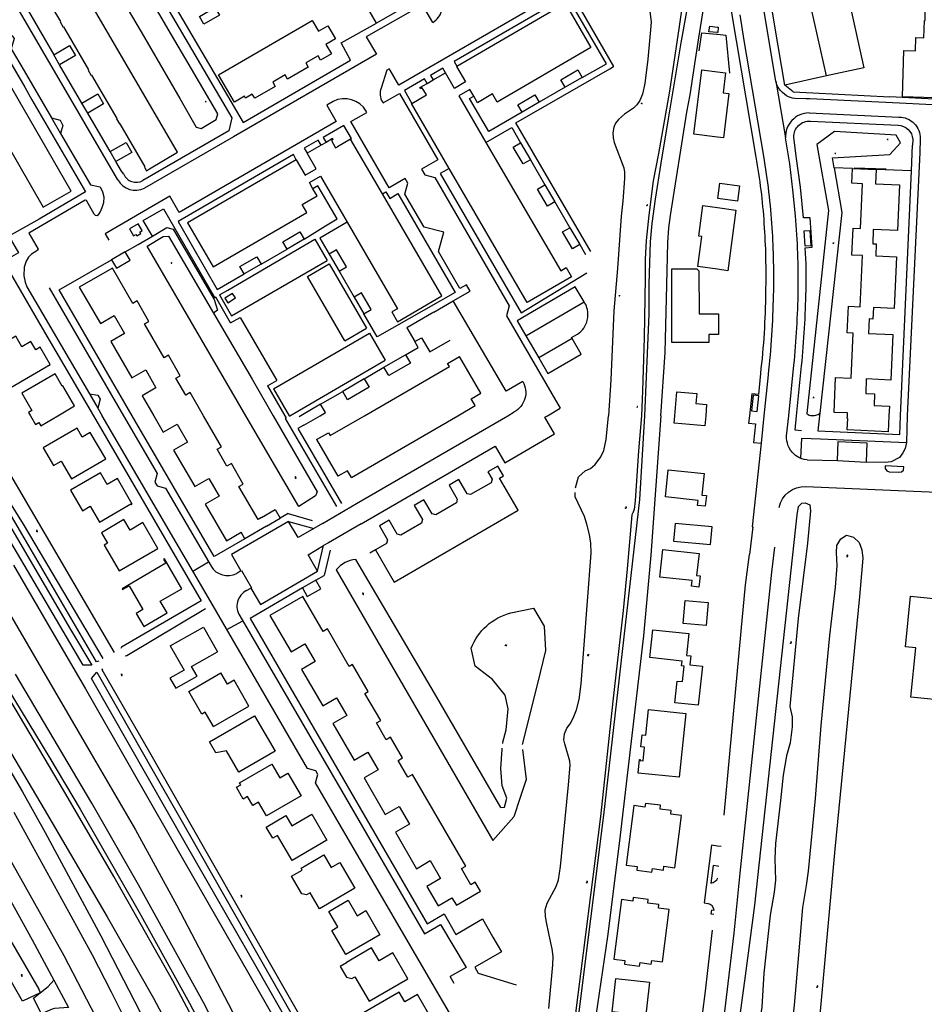
# Model space of a CAD drawing. Units: millimetres. Extents: x 92237 to 97736, y 455040 to 462440.
# Drawn here: x 93813 to 94055, y 458842 to 459106 of the extents above; entities that cross this region are included whole.
import ezdxf

# ---------------------------------------------------------------- set-up
doc = ezdxf.new("R2010")
doc.units = ezdxf.units.MM
for name, color, linetype in [('CBB01', 7, 'Continuous'), ('CBB02', 7, 'Continuous'), ('CBQ19', 8, 'Continuous'), ('CBS05', 8, 'Continuous'), ('CBT09', 8, 'Continuous'), ('CBV00', 8, 'Continuous'), ('CBV02', 8, 'Continuous')]:
    doc.layers.add(name, color=color, linetype=linetype)

# ---------------------------------------------------------------- blocks, each defined once
blk = doc.blocks.new('KADSWATE')
for points in [[(0, 0.06, -0.074764), (0.06, 0.11, -0.087414), (0.12, 0.12, -0.297609), (0.25, 0.06, 0.297609), (0.38, 0, 0.087414), (0.44, 0.02, 0.074764), (0.5, 0.06)], [(0, -0.06, -0.074764), (0.06, -0.02, -0.087414), (0.12, 0, -0.297609), (0.25, -0.06, 0.297609), (0.38, -0.12, 0.087414), (0.44, -0.11, 0.074764), (0.5, -0.06)]]:
    blk.add_lwpolyline(points, format="xyb")

msp = doc.modelspace()

# ---------------------------------------------------------------- linework, layer by layer
at = {"layer": 'CBB01'}
for points in [[(93908.787, 459105.089), (93886.102, 459144.267), (93893.394, 459148.495)], [(94029.206, 459090.941), (94023.571, 459116.057), (94023.04, 459116.118), (94022.549, 459128.436), (94035.524, 459128.939)], [(94048.831, 459121.508), (94046.749, 459121.337), (94046.917, 459117.132), (94042.192, 459116.951), (94042.027, 459121.069), (94038.715, 459120.94), (94038.86, 459116.76), (94033.953, 459116.563), (94033.694, 459120.858), (94032.104, 459120.765), (94032.076, 459116.753), (94033.488, 459110.925), (94035.143, 459111.268), (94039.165, 459093.152), (94029.206, 459090.941)], [(93839.194, 459079.508), (93840.018, 459078.09), (93840.104, 459078.14), (93846.822, 459066.58), (93846.737, 459066.528), (93847.301, 459065.573), (93848.089, 459066.039), (93848.038, 459066.125), (93855.549, 459070.502), (93828.949, 459116.195), (93820.756, 459111.433), (93824.206, 459105.496), (93824.12, 459105.445), (93824.939, 459104.037), (93825.025, 459104.088), (93831.73, 459092.55), (93831.644, 459092.499), (93832.468, 459091.082), (93832.553, 459091.132), (93839.28, 459079.558), (93839.194, 459079.508)], [(93916.078, 459109.312), (93908.787, 459105.089)], [(93930.177, 459093.503), (93930.271, 459093.558), (93959.222, 459110.424), (93966.13, 459098.552), (93941.043, 459083.966), (93939.815, 459086.122), (93935.818, 459083.792), (93934.788, 459085.574), (93933.784, 459087.311), (93930.832, 459085.626), (93938.073, 459073.154)], [(94074.407, 459102.911), (94072.095, 459102.985), (94071.98, 459099.408), (94064.222, 459099.656), (94063.75, 459084.927), (94049.498, 459085.384), (94049.895, 459097.78), (94052.952, 459097.682), (94053.065, 459101.211), (94055.242, 459101.142), (94055.392, 459105.82), (94055.542, 459105.815), (94055.616, 459108.125)], [(93889.855, 459094.416), (93890.506, 459093.292), (93885.008, 459090.092), (93884.355, 459091.215), (93881.042, 459089.284), (93881.696, 459088.161), (93876.202, 459084.968), (93875.549, 459086.091), (93873.734, 459085.036), (93873.453, 459085.52), (93870.757, 459083.952), (93866.515, 459091.245), (93891.54, 459105.811), (93893.234, 459102.899), (93895.792, 459104.387), (93897.832, 459100.879), (93895.274, 459099.391), (93896.721, 459096.903), (93893.827, 459095.215), (93893.172, 459096.337), (93889.855, 459094.416)], [(93798.969, 459091.63), (93819.611, 459055.848), (93827.063, 459060.147), (93806.421, 459095.929), (93798.969, 459091.63)], [(93930.177, 459093.503), (93932.603, 459089.338), (93929.666, 459087.627), (93927.24, 459091.792)], [(93923.961, 459089.882), (93927.24, 459091.792)], [(94000, 459074.598), (93993.722, 459075.356), (93995.796, 459092.543), (94000, 459092.036)], [(94000, 459092.036), (94002.163, 459091.775)], [(94002.163, 459091.775), (94001.513, 459086.39), (94003.036, 459086.206), (94001.61, 459074.403), (94000, 459074.598)], [(93928.255, 459066.197), (93918.147, 459083.551), (93918.245, 459083.608), (93922.136, 459085.879), (93921.028, 459087.776), (93920.589, 459087.531), (93920.412, 459087.814), (93922.375, 459088.958), (93923.961, 459089.882)], [(93893.995, 459072.425), (93890.222, 459070.235)], [(93895.281, 459073.171), (93893.995, 459072.425)], [(93897.187, 459073.943), (93897.04, 459074.192), (93895.281, 459073.171)], [(93897.187, 459073.943), (93896.738, 459073.684), (93897.863, 459071.735), (93898.33, 459072.005)], [(93901.873, 459074.049), (93898.33, 459072.005)], [(93900.941, 459051.766), (93914.374, 459028.618), (93912.895, 459027.759), (93914.401, 459025.165), (93926.247, 459032.04), (93910.368, 459059.407), (93901.873, 459074.049)], [(93938.073, 459073.154), (93958.08, 459038.788), (93959.55, 459039.645), (93960.977, 459037.213), (93949.14, 459030.303), (93928.255, 459066.197)], [(93887.282, 459068.529), (93889.701, 459064.36), (93892.641, 459066.066), (93890.222, 459070.235)], [(93887.282, 459068.529), (93858.226, 459051.666), (93865.086, 459039.813), (93890.18, 459054.375), (93888.93, 459056.528), (93892.908, 459058.836), (93891.8, 459060.744)], [(93891.8, 459060.744), (93890.835, 459062.407), (93893.775, 459064.113), (93900.941, 459051.766)], [(94035.045, 459029.3), (94038.177, 459029.165), (94038.768, 459042.877), (94035.958, 459042.998), (94036.267, 459050.181), (94038.29, 459050.094), (94038.806, 459062.094), (94035.987, 459062.215), (94036.157, 459066.172), (94042.428, 459065.903)], [(94036.569, 459066.37), (94045.164, 459066.04)], [(94042.428, 459065.903), (94042.264, 459062.076), (94048.716, 459061.8), (94048.193, 459049.565), (94041.694, 459049.843), (94041.531, 459046.033), (94042.505, 459045.991), (94042.366, 459042.769), (94047.861, 459042.532), (94047.264, 459028.699), (94041.741, 459028.937), (94041.609, 459025.875), (94040.587, 459025.919), (94040.418, 459021.988), (94046.945, 459021.707), (94046.421, 459009.536), (94039.832, 459009.82), (94039.665, 459005.945), (94042.026, 459005.843), (94041.891, 459002.722), (94046.005, 459002.544), (94045.895, 459000)], [(94000, 459039.201), (93994.793, 459039.973), (93995.817, 459047.959), (93994.991, 459048.07), (93996.087, 459056.23), (94000, 459055.704)], [(94000, 459055.704), (94004.931, 459055.042)], [(94004.931, 459055.042), (94002.748, 459038.794), (94000, 459039.201)], [(93837.934, 459041.755), (93839.271, 459039.484), (93842.903, 459041.603), (93841.569, 459043.889), (93837.934, 459041.755)], [(93862.509, 459000), (93858.92, 459006.183), (93857.745, 459005.503), (93855.127, 459010.024), (93856.294, 459010.699), (93853.112, 459016.197), (93851.945, 459015.524), (93846.738, 459024.545), (93847.914, 459025.224), (93844.736, 459030.735), (93843.567, 459030.063), (93838.15, 459039.481), (93829.237, 459034.411), (93834.917, 459024.653), (93838.585, 459026.786), (93841.355, 459022.022), (93837.686, 459019.89), (93843.338, 459010.121), (93847.054, 459012.252), (93849.798, 459007.484), (93846.09, 459005.34), (93849.178, 459000)], [(94000, 459021.695), (93997.684, 459021.695), (93997.684, 459019.598), (93987.817, 459019.598), (93987.817, 459039.34), (93994.454, 459039.354)], [(93994.454, 459039.354), (93995.014, 459038.809), (93995.108, 459027.285), (94000, 459027.285)], [(93868.245, 459031.445), (93869.006, 459030.232), (93871.067, 459031.525), (93870.306, 459032.738), (93868.245, 459031.445)], [(94000, 459027.285), (94000.26, 459027.285), (94000.26, 459021.695), (94000, 459021.695)], [(94034.772, 459000), (94034.803, 459000.722), (94031.208, 459000.877), (94031.614, 459010.252), (94035.815, 459010.07), (94036.336, 459022.104), (94034.737, 459022.173), (94035.045, 459029.3)], [(93818.812, 459018.314), (93817.613, 459017.611), (93816.294, 459019.861), (93813.906, 459018.461), (93812.259, 459021.271), (93803.642, 459016.221), (93805.438, 459013.156), (93807.313, 459014.255), (93808.454, 459012.308), (93808.238, 459012.181), (93810.965, 459007.528), (93821.511, 459013.713), (93818.812, 459018.314)], [(93905.594, 459000), (93928.289, 459013.191), (93927.827, 459013.986), (93931.032, 459015.849)], [(93935.203, 459002.719), (93934.15, 459004.534), (93936.743, 459006.038), (93931.032, 459015.849)], [(93824.692, 459007.922), (93822.786, 459011.171), (93813.939, 459005.982), (93816.611, 459001.425), (93815.688, 459000.884), (93816.206, 459000)], [(93823.538, 459000), (93828.003, 459002.618), (93824.842, 459008.01), (93824.692, 459007.922)], [(93988.57, 459000), (93989.098, 459006.377), (93994.484, 459005.93), (93994.26, 459003.226)], [(93930.524, 459000), (93935.203, 459002.719)], [(93994.26, 459003.226), (93997.101, 459002.991), (93996.854, 459000)], [(93816.206, 459000), (93817.602, 458997.618), (93818.496, 458998.142), (93818.975, 458997.325), (93823.538, 459000)], [(93849.178, 459000), (93851.743, 458995.564), (93855.451, 458997.708), (93858.218, 458992.941), (93854.518, 458990.783), (93860.206, 458981.028), (93863.908, 458983.182), (93866.675, 458978.433)], [(93873.156, 458981.676), (93869.96, 458987.165), (93868.786, 458986.483), (93866.162, 458991), (93867.336, 458991.683), (93862.509, 459000)], [(93892.72, 458993.581), (93895.925, 458995.444), (93896.387, 458994.649), (93905.594, 459000)], [(93902.075, 458983.47), (93930.524, 459000)], [(93996.854, 459000), (93996.632, 458997.322), (93988.405, 458998.002), (93988.57, 459000)], [(94045.895, 459000), (94045.707, 458995.648), (94034.744, 458996.189), (94034.906, 458999.208), (94034.742, 458999.297), (94034.772, 459000)], [(93830.075, 458994.266), (93828.67, 458996.68), (93819.59, 458991.41), (93822.36, 458986.65), (93824.442, 458987.859), (93827.201, 458983.107), (93836.35, 458988.42), (93832.23, 458995.52), (93830.075, 458994.266)], [(93892.72, 458993.581), (93898.431, 458983.763)], [(93902.075, 458983.47), (93901.027, 458985.272), (93898.431, 458983.763)], [(93938.613, 458985), (93939.754, 458983.035), (93939.496, 458982.065), (93933.972, 458978.858), (93933.011, 458979.121), (93930.824, 458982.885), (93928.225, 458981.37), (93930.408, 458977.61), (93930.16, 458976.645), (93924.627, 458973.433), (93923.665, 458973.695), (93921.482, 458977.456), (93918.897, 458975.955), (93921.081, 458972.195), (93920.823, 458971.224), (93915.29, 458968.012), (93914.329, 458968.275), (93912.146, 458972.035), (93909.552, 458970.53), (93911.736, 458966.768), (93911.487, 458965.804), (93908.524, 458964.088)], [(93946.657, 458974.695), (93941.671, 458983.248), (93942.741, 458983.872), (93941.223, 458986.514), (93938.613, 458985)], [(93994.681, 458975.963), (93994.821, 458977.329), (93986.062, 458978.23), (93986.81, 458985.501), (93996.448, 458984.51), (93995.852, 458978.723), (93997.031, 458978.601), (93996.738, 458975.752), (93994.681, 458975.963)], [(93836.711, 458981.559), (93834.909, 458984.664), (93826.96, 458980.05), (93830.15, 458974.55), (93832.224, 458975.754), (93834.686, 458971.51), (93843.069, 458976.375), (93843.179, 458976.185), (93843.43, 458976.33), (93839.47, 458983.16), (93836.711, 458981.559)], [(93877.117, 458972.202), (93871.992, 458980.997), (93873.156, 458981.676)], [(93866.675, 458978.433), (93862.976, 458976.273), (93868.654, 458966.52), (93872.554, 458968.784)], [(93878.045, 458972.742), (93881.672, 458974.854), (93883.001, 458972.578)], [(93913.559, 458955.436), (93946.657, 458974.695)], [(93842.859, 458969.365), (93841.221, 458972.178), (93835.18, 458968.66), (93836.805, 458965.855), (93835.95, 458965.36), (93839.97, 458958.45), (93850.33, 458964.48), (93846.32, 458971.38), (93842.859, 458969.365)], [(93878.045, 458972.742), (93877.117, 458972.202)], [(93879.37, 458970.463), (93883.001, 458972.578)], [(93879.37, 458970.463), (93873.548, 458967.072)], [(93873.548, 458967.072), (93872.554, 458968.784)], [(93908.524, 458964.088), (93913.559, 458955.436)], [(93993.031, 458954.356), (93993.195, 458955.86), (93984.563, 458956.799), (93985.363, 458964.143), (93995.079, 458963.085), (93994.44, 458957.219), (93995.379, 458957.117), (93995.055, 458954.135), (93993.031, 458954.356)], [(94066.695, 458930.316), (94065.987, 458923.255), (94051.762, 458924.681), (94053.078, 458937.81), (94050.285, 458938.09), (94051.649, 458951.691), (94061.349, 458950.718), (94061.859, 458955.797), (94068.854, 458955.095), (94069.857, 458965.087), (94083.472, 458963.72), (94083.146, 458960.471), (94096.297, 458959.15), (94094.876, 458944.938), (94087.34, 458945.692)], [(93851.814, 458961.594), (93852.462, 458960.48), (93840.74, 458953.66), (93840.871, 458953.435), (93842.603, 458954.443), (93846.308, 458948.079), (93844.49, 458947.02), (93846.5, 458943.56), (93852.757, 458947.21), (93850.945, 458950.317), (93856.71, 458953.68), (93852.03, 458961.72), (93851.814, 458961.594)], [(93888.973, 458953.893), (93890.254, 458951.593), (93893.909, 458953.648), (93892.592, 458955.987), (93888.973, 458953.893)], [(93933.994, 458874.438), (93931.489, 458878.742), (93932.664, 458879.423), (93918.386, 458903.912), (93917.213, 458903.229), (93914.587, 458907.732), (93915.76, 458908.417), (93912.559, 458913.903), (93911.386, 458913.219), (93908.755, 458917.731), (93909.919, 458918.41), (93905.696, 458925.647), (93906.559, 458926.149), (93902.346, 458933.391), (93901.482, 458932.89), (93895.668, 458942.932), (93894.492, 458942.252), (93889.073, 458951.622), (93880.291, 458946.527), (93885.948, 458936.779), (93889.622, 458938.941), (93892.398, 458934.218), (93888.722, 458932.06), (93894.398, 458922.315), (93898.096, 458924.456), (93900.843, 458919.706), (93897.141, 458917.57), (93902.779, 458907.802), (93906.48, 458909.938), (93909.224, 458905.175), (93905.52, 458903.044), (93911.142, 458893.267)], [(93853.628, 458938.377), (93862.498, 458943.405), (93866.245, 458936.799)], [(93988.623, 458923.137), (93989.256, 458928.969), (93990.644, 458928.819), (93991.088, 458932.915), (93990.393, 458932.99), (93990.533, 458934.287), (93981.873, 458935.227), (93982.683, 458942.695), (93992.355, 458941.646), (93991.721, 458935.797), (93992.852, 458935.674), (93992.594, 458933.294), (93995.978, 458932.927), (93994.843, 458922.462), (93988.623, 458923.137)], [(93853.628, 458938.377), (93857.31, 458931.912), (93853.536, 458929.762), (93855.093, 458927.029), (93860.811, 458930.286)], [(93860.811, 458930.286), (93859.339, 458932.88), (93866.245, 458936.799)], [(93865.199, 458916.747), (93862.938, 458920.625), (93862.077, 458920.123), (93858.56, 458926.156), (93867.187, 458931.184)], [(93865.199, 458916.747), (93874.678, 458922.258), (93870.668, 458929.158), (93868.944, 458928.156), (93867.187, 458931.184)], [(93864.131, 458912.67), (93876.18, 458919.652), (93881.691, 458910.16)], [(93979.364, 458907.915), (93979.343, 458907.716), (93980.15, 458907.632), (93980.527, 458911.269), (93979.538, 458911.372), (93979.869, 458914.589), (93980.861, 458914.486), (93981.573, 458921.347), (93991.542, 458920.312), (93989.751, 458903.185), (93978.81, 458904.329), (93979.187, 458907.933), (93979.364, 458907.915)], [(93881.691, 458910.16), (93871.972, 458904.534), (93868.626, 458910.315), (93865.786, 458909.78), (93864.131, 458912.67)], [(93872.181, 458901.672), (93880.786, 458906.725), (93882.96, 458903.023), (93885.097, 458904.276), (93888.623, 458898.252), (93879.382, 458892.836)], [(93879.382, 458892.836), (93877.218, 458896.535), (93875.704, 458895.65), (93874.295, 458898.059), (93873.133, 458897.379), (93871.296, 458900.519), (93872.458, 458901.199), (93872.181, 458901.672)], [(93911.142, 458893.267), (93914.846, 458895.397), (93917.583, 458890.63), (93913.884, 458888.511), (93919.491, 458878.725), (93923.149, 458880.875), (93925.94, 458876.125), (93922.28, 458873.977), (93925.302, 458868.813), (93928.964, 458870.962), (93930.154, 458868.994), (93936.586, 458872.665), (93935.15, 458875.112), (93933.994, 458874.438)], [(93975.551, 458879.669), (93978.526, 458879.283), (93978.397, 458878.291), (93982.453, 458877.764), (93982.582, 458878.756), (93985.557, 458878.369), (93985.686, 458879.36), (93988.562, 458878.987), (93990.375, 458892.944), (93987.489, 458893.319), (93987.618, 458894.31), (93984.643, 458894.697), (93984.772, 458895.688), (93980.726, 458896.214), (93980.597, 458895.223), (93977.622, 458895.609), (93975.551, 458879.669)], [(93879.305, 458889.863), (93884.567, 458892.937), (93886.155, 458890.219), (93891.466, 458893.314), (93895.527, 458886.369)], [(93895.527, 458886.369), (93886.2, 458880.938), (93882.307, 458887.625), (93881.038, 458886.886), (93879.305, 458889.863)], [(93893.557, 458867.935), (93891.002, 458872.259), (93890.064, 458871.699), (93888.829, 458872.028), (93886.072, 458876.693), (93888.898, 458878.362), (93888.594, 458878.876), (93894.682, 458882.473)], [(93894.682, 458882.473), (93896.688, 458879.037), (93899.007, 458880.38), (93903.02, 458873.483), (93893.557, 458867.935)], [(93896.042, 458867.271), (93901.222, 458870.286), (93903.639, 458866.141), (93905.966, 458867.491), (93909.692, 458861.018), (93900.584, 458855.713), (93896.818, 458862.178), (93898.454, 458863.13), (93896.042, 458867.271)], [(93972.281, 458854.5), (93975.256, 458854.114), (93975.127, 458853.122), (93979.183, 458852.595), (93979.312, 458853.587), (93982.287, 458853.2), (93982.415, 458854.191), (93985.291, 458853.818), (93987.105, 458867.775), (93984.219, 458868.15), (93984.348, 458869.141), (93981.373, 458869.528), (93981.502, 458870.519), (93977.456, 458871.045), (93977.327, 458870.054), (93974.352, 458870.44), (93972.281, 458854.5)], [(93909.529, 458854.078), (93907.458, 458857.564), (93900.735, 458853.624), (93900.783, 458853.514), (93899.087, 458852.557), (93900.766, 458849.708), (93902.225, 458849.314), (93903.012, 458849.772), (93906.819, 458843.229), (93917.169, 458849.249), (93913.115, 458856.18), (93909.529, 458854.078)], [(93980.465, 458836.471), (93978, 458836.748), (93976.668, 458825.043), (93968.756, 458825.943), (93970.084, 458837.613), (93974.017, 458837.165), (93974.352, 458840.108), (93971.841, 458840.394), (93972.859, 458849.336)], [(93972.859, 458849.336), (93981.797, 458848.319), (93980.465, 458836.471)], [(93916.324, 458843.107), (93914.821, 458845.697), (93904.709, 458839.82), (93906.365, 458836.97), (93909.832, 458838.996), (93913.746, 458832.304), (93923.775, 458838.11), (93919.728, 458845.085), (93916.324, 458843.107)]]:
    msp.add_lwpolyline(points, dxfattribs=at)
at = {"layer": 'CBB02'}
for points in [[(93866.743, 459107.24), (93862.639, 459104.838), (93861.438, 459106.889), (93865.542, 459109.292), (93866.743, 459107.24)], [(93822.449, 459096.611), (93826.692, 459099.097), (93828.256, 459096.428), (93824.013, 459093.942), (93822.449, 459096.611)], [(93959.233, 459087.923), (93958.097, 459089.909), (93962.639, 459092.559), (93963.775, 459090.573)], [(93963.775, 459090.573), (93959.233, 459087.923)], [(93829.977, 459083.652), (93834.226, 459086.128), (93835.79, 459083.444), (93831.541, 459080.968), (93829.977, 459083.652)], [(93947.76, 459081.261), (93946.591, 459083.238), (93951.153, 459085.883), (93952.322, 459083.906)], [(93952.322, 459083.906), (93947.76, 459081.261)], [(93837.502, 459070.679), (93841.775, 459073.113), (93843.298, 459070.44), (93839.024, 459068.006), (93837.502, 459070.679)], [(93949.984, 459068.523), (93947.998, 459067.377), (93945.332, 459071.925), (93947.318, 459073.071)], [(93947.318, 459073.071), (93949.984, 459068.523)], [(93956.509, 459057.285), (93954.543, 459056.127), (93951.898, 459060.662), (93953.864, 459061.82), (93956.509, 459057.285)], [(94005.351, 459057.433), (94000.082, 459058.156), (94000.638, 459062.21), (94005.907, 459061.487), (94005.351, 459057.433)], [(93884.852, 459044.589), (93883.698, 459046.579), (93888.24, 459049.215), (93889.395, 459047.225), (93884.852, 459044.589)], [(93963.195, 459045.794), (93961.217, 459044.653), (93958.567, 459049.18), (93960.545, 459050.321)], [(93960.545, 459050.321), (93963.195, 459045.794)], [(93896.14, 459043.22), (93898.781, 459038.67), (93900.77, 459039.825), (93898.13, 459044.374), (93896.14, 459043.22)], [(93873.375, 459037.929), (93872.221, 459039.918), (93876.764, 459042.554), (93877.918, 459040.565), (93873.375, 459037.929)], [(93902.806, 459031.734), (93905.402, 459027.262), (93907.391, 459028.417), (93904.796, 459032.888), (93902.806, 459031.734)], [(93924.085, 459027.747), (93916.892, 459023.555), (93919.058, 459019.838), (93920.835, 459020.874), (93923.061, 459017.053), (93928.469, 459020.204)], [(93910.78, 459012.949), (93916.551, 459016.314), (93917.853, 459014.081), (93912.082, 459010.716), (93910.78, 459012.949)], [(93905.51, 459009.876), (93906.812, 459007.643), (93901.041, 459004.278), (93899.739, 459006.511)], [(93905.51, 459009.876), (93899.739, 459006.511)], [(93893.837, 459003.074), (93888.565, 459000)], [(93893.697, 459000), (93895.139, 459000.841), (93893.837, 459003.074)], [(93888.565, 459000), (93888.066, 458999.709)], [(93889.368, 458997.476), (93893.697, 459000)], [(93988.213, 458966.441), (93998.132, 458965.512), (93998.571, 458970.198), (93988.652, 458971.128), (93988.213, 458966.441)], [(93996.978, 458943.821), (93990.823, 458944.397), (93991.397, 458950.531), (93997.552, 458949.955), (93996.978, 458943.821)]]:
    msp.add_lwpolyline(points, dxfattribs=at)
at = {"layer": 'CBQ19'}
for points in [[(94036.157, 459066.172), (94031.213, 459066.368)], [(94051.875, 459065.516), (94042.428, 459065.903)], [(93848.84, 459048.08), (93852.674, 459050.36), (93854.399, 459049.938), (93865.382, 459031.09), (93866.214, 459028.209), (93865.139, 459027.472)], [(93778.509, 459000), (93795.444, 458972.475), (93802.959, 458960.104), (93832.44, 458909.481), (93844.352, 458889.104), (93855.414, 458868.846), (93869.103, 458842.661), (93879.054, 458822.94), (93890.869, 458798.036), (93899.316, 458779.749), (93900.785, 458774.766), (93903.365, 458763.617), (93903.795, 458762.169), (93903.974, 458761.344), (93903.867, 458760.376), (93903.688, 458759.731), (93903.186, 458758.871), (93902.817, 458758.609)], [(93809.925, 458927.344), (93821.357, 458908.33), (93829.481, 458894.646), (93845.299, 458867.064), (93858.726, 458842.754), (93877.923, 458806.256), (93881.327, 458799.696), (93885.842, 458787.959), (93891.54, 458773.01), (93896.951, 458761.344), (93897.775, 458759.444), (93898.42, 458758.727), (93899.495, 458758.082), (93900.714, 458758.01), (93901.896, 458758.189), (93902.817, 458758.609), (93898.481, 458767.679), (93884.813, 458798.954), (93876.142, 458816.355), (93862.489, 458842.933), (93845.155, 458874.413), (93832.634, 458896.259), (93812.219, 458930.822)]]:
    msp.add_lwpolyline(points, dxfattribs=at)
at = {"layer": 'CBT09'}
for points in [[(93839.508, 459126.799), (93831.403, 459140.672), (93824.843, 459151.779), (93813.589, 459171.172), (93812.158, 459171.563), (93808.222, 459169.35), (93807.767, 459167.918), (93833.729, 459123.434), (93834.888, 459121.449), (93845.801, 459102.79), (93856.166, 459084.884), (93860.524, 459077.205), (93861.858, 459076.879), (93865.891, 459079.287), (93866.346, 459080.784), (93859.334, 459092.884), (93853.947, 459101.943), (93840.679, 459124.794), (93839.508, 459126.799)], [(93993.238, 459132.227), (93991.691, 459118.781), (93991.778, 459118.556), (93989.77, 459104.186), (93987.15, 459086.904), (93984.187, 459070.168), (93982.834, 459062.868), (93981.62, 459053.687), (93980.891, 459046.918), (93980.695, 459041.808), (93980.673, 459036.938), (93980.455, 459026.274), (93980.411, 459020.814), (93979.931, 459006.634), (93979.657, 459000)], [(93981.933, 459108.27), (93982.238, 459105.321), (93982.129, 459103.29), (93981.343, 459095.4), (93980.601, 459088.935), (93979.925, 459086.045), (93979.204, 459084.364), (93978.468, 459083.185), (93977.551, 459082.333), (93975.15, 459080.695), (93973.534, 459079.275), (93972.727, 459078.293), (93972.247, 459077.201), (93972.006, 459075.737), (93972.094, 459074.383), (93972.399, 459073.117), (93974.932, 459066.34), (93975.172, 459065.161), (93975.172, 459063.523), (93974.67, 459057.386), (93974.219, 459053.406), (93973.273, 459039.406), (93972.247, 459028.065)], [(94031.213, 459066.368), (94030.759, 459069.039), (94046.076, 459069.951), (94048.937, 459073.016), (94047.798, 459075.068), (94031.355, 459076.111), (94026.617, 459072.592), (94029.681, 459054.901), (94023.958, 459000.6), (94024.047, 459000.473), (94024.503, 459000.169), (94024.927, 459000.042), (94025.988, 459000.058), (94026.946, 459000.334), (94027.351, 459000.676)], [(94031.213, 459066.368), (94033.24, 459054.433), (94027.351, 459000.676)], [(93972.247, 459028.065), (93971.461, 459009.604), (93970.882, 459000)], [(93818.825, 458845.512), (93814.12, 458843.245), (93804.517, 458859.821), (93796.213, 458873.955), (93785.125, 458893.053), (93770.693, 458918.829), (93767.19, 458924.459), (93761.574, 458932.991), (93755.457, 458942.613), (93747.586, 458955.172), (93730.702, 458982.275), (93720.061, 459000)], [(93727.611, 459000), (93739.057, 458980.782), (93759.629, 458947.628), (93760.551, 458945.802), (93761.928, 458942.81), (93762.597, 458941.432), (93764.132, 458938.794), (93781.056, 458910.983), (93800.829, 458876.754), (93818.41, 458846.513), (93818.825, 458845.512)], [(93835.709, 458934.979), (93814.377, 458970.947), (93796.207, 459000)], [(93801.502, 459000), (93838.569, 458936.621)], [(93979.657, 459000), (93978.873, 458990.587), (93977.963, 458977.195), (93977.703, 458974.899), (93977.4, 458974.032), (93977.14, 458973.468), (93975.84, 458958.977), (93974.8, 458947.882), (93971.985, 458923.553), (93968.692, 458892.722), (93962.051, 458840.011)], [(93962.065, 458980.644), (93962.87, 458983.653), (93964.646, 458985.213), (93966.032, 458985.82), (93967.245, 458986.903), (93968.805, 458988.983), (93969.584, 458990.673), (93970.191, 458993.664), (93970.882, 459000)], [(93954.897, 458841.28), (93955.939, 458852.947), (93956.025, 458855.201), (93955.765, 458857.281), (93954.986, 458860.922), (93954.206, 458864.822), (93954.033, 458865.992), (93953.946, 458867.725), (93954.422, 458869.459), (93956.892, 458873.983), (93957.455, 458875.76), (93957.975, 458879.314), (93960.184, 458901.199), (93960.617, 458906.417), (93960.487, 458907.5), (93959.144, 458912.138), (93958.884, 458913.221), (93959.058, 458914.868), (93959.707, 458916.341), (93960.574, 458917.468), (93961.44, 458918.985), (93962.307, 458921.282), (93963.043, 458924.029), (93963.52, 458928.233), (93964.299, 458937.464), (93966.249, 458963.224), (93966.119, 458965.91), (93965.772, 458968.207), (93965.079, 458970.981), (93964.429, 458972.974), (93961.917, 458978.236), (93961.938, 458979.458)], [(94000, 458795.297), (94000.48, 458798.071), (94007.538, 458850.006), (94009.977, 458868.981), (94021.295, 458973.46), (94021.686, 458975.705), (94022.564, 458976.583), (94023.442, 458976.681), (94024.71, 458976.095), (94024.905, 458974.533), (94024.125, 458965.846), (94021.588, 458945.739), (94019.344, 458922.177), (94020.027, 458919.346), (94020.027, 458916.711), (94019.441, 458912.416), (94018.466, 458908.902), (94017.588, 458903.729)], [(94000, 458728.185), (94000.492, 458731.266), (94010.27, 458783.438), (94018.563, 458826.971), (94019.929, 458835.658), (94020.612, 458842.198), (94022.076, 458858.83), (94022.856, 458868.298), (94023.832, 458874.252), (94024.32, 458878.059), (94026.271, 458897.521), (94027.735, 458917.043), (94030.077, 458941.152), (94031.54, 458954.134), (94032.028, 458959.795), (94031.833, 458963.406), (94031.93, 458965.261), (94033.004, 458967.018)], [(94033.004, 458967.018), (94034.565, 458967.994), (94036.419, 458967.506), (94037.882, 458966.042), (94038.663, 458964.089), (94038.858, 458961.845), (94037.98, 458951.596), (94031.442, 458883.915), (94026.369, 458828.728), (94021.49, 458802.433), (94013.978, 458762.414), (94025.491, 458759.876), (94020.681, 458729.12), (94020.681, 458727.753), (94021.754, 458726.875), (94023.315, 458726.484), (94028.487, 458726.484), (94030.926, 458726.192), (94048.098, 458724.337)], [(93942.083, 458895.106), (93924.273, 458925.727), (93903.258, 458961.532)], [(93898.04, 458958.711), (93939.922, 458886.234)], [(93944.701, 458947.199), (93950.834, 458948.479), (93953.621, 458943.616), (93953.972, 458937.179), (93951.898, 458928.312), (93947.732, 458911.952)], [(93947.867, 458910.671), (93948.84, 458902.583), (93947.151, 458897.53), (93945.489, 458892.636), (93939.922, 458886.234)], [(93942.083, 458895.106), (93943.012, 458895.236), (93943.687, 458897.632), (93942.433, 458900.926), (93942.009, 458905.581), (93942.424, 458910.735), (93942.445, 458911.006)], [(94017.588, 458903.729), (94016.905, 458896.994), (94015.539, 458885.477), (94015.344, 458881.377), (94015.539, 458875.618), (94015.148, 458872.397), (94014.075, 458866.307), (94012.416, 458850.787), (94011.831, 458841.612), (94011.246, 458837.805), (94010.27, 458834.096), (94008.806, 458827.947), (94005.392, 458807.996), (94004.806, 458803.409), (94005.099, 458801.652), (94005.001, 458797.845), (94004.123, 458795.21), (94003.05, 458792.672), (94000.639, 458779.831), (94000, 458775.978)]]:
    msp.add_lwpolyline(points, dxfattribs=at)
for points in [[(93903.258, 458961.532, 0.2029092), (93898.04, 458958.711, 0.2029092)], [(93942.546, 458912.275), (93942.569, 458912.571), (93943.5, 458915.866), (93944.036, 458921.509), (93943.183, 458925.169), (93939.819, 458929.344), (93935.215, 458932.97), (93934.109, 458937.741, -0.2399996), (93944.701, 458947.199, -0.2399996)]]:
    msp.add_lwpolyline(points, format="xyb", dxfattribs=at)
at = {"layer": 'CBV00'}
for points in [[(93879.136, 459140.22), (93876.349, 459138.621), (93873.776, 459143.003), (93845.019, 459126.398), (93873.1, 459078.477), (93901.802, 459095.129), (93899.347, 459099.807), (93908.787, 459105.089)], [(93975.349, 459129.246), (93968.556, 459125.516), (93956.308, 459118.412), (93958.871, 459114.097), (93914.8, 459088.5), (93912.471, 459092.498), (93912.218, 459092.861), (93911.561, 459092.472), (93910.003, 459087.696)], [(93972.208, 459093.452), (93972.301, 459093.505), (93963.587, 459108.503), (93962.304, 459110.59), (93966.335, 459112.853), (93966.016, 459113.4), (93967.273, 459114.149), (93963.445, 459120.587), (93976.091, 459127.716)], [(94018.013, 459088.524), (94015.351, 459104.24), (94013.95, 459113.147), (94012.112, 459126.086), (94012.009, 459127.074), (94011.968, 459128.02), (94022.549, 459128.436)], [(93841.805, 459125.444), (93843.409, 459125.281), (93870.086, 459079.765), (93869.247, 459076.244), (93846.246, 459062.934)], [(94015.612, 459089.574), (94013.31, 459103.418), (94011.714, 459113.325), (94009.908, 459126.191)], [(93833.385, 459120.895), (93814.686, 459110.027), (93822.449, 459096.611)], [(93980.583, 459000), (93981.698, 459027.175), (93981.763, 459035.277), (93982.093, 459046.533), (93982.573, 459051.458), (93983.468, 459057.945), (93984.988, 459067.597), (93986.939, 459079.501), (93989.603, 459095.504), (93990.296, 459099.838), (93992.819, 459113.757), (93993.494, 459117.076)], [(93839.625, 459063.095), (93808.565, 459116.487)], [(93963.775, 459090.573), (93970.329, 459094.212), (93959.76, 459112.38), (93929.561, 459094.789), (93930.271, 459093.558)], [(93923.853, 459105.296), (93921.119, 459109.997), (93906.046, 459101.458), (93908.775, 459096.774), (93870.518, 459074.617), (93846.706, 459060.877)], [(93984.86, 459000), (93985.998, 459016.882), (93986.435, 459035.06), (93986.765, 459046.337), (93986.983, 459050.279), (93987.441, 459053.555), (93991.851, 459081.249), (93992.678, 459085.9), (93994.138, 459095.34), (93994.989, 459101.186), (93996.252, 459108.959)], [(94000, 459109.105), (94003.703, 459108.362), (94010.291, 459069.201)], [(94005.948, 459107.329), (94007.073, 459100.419), (94012.292, 459069.465)], [(93785.25, 459096.108), (93787.113, 459092.954), (93787.937, 459093.026), (93790.014, 459089.406), (93798.433, 459094.173), (93805.454, 459098.294), (93803.126, 459102.236), (93803.493, 459102.638), (93804.603, 459103.211), (93805.642, 459103.534), (93806.825, 459103.605), (93808.007, 459103.498), (93809.404, 459103.139), (93810.299, 459102.638), (93811.338, 459101.67), (93811.84, 459100.953), (93811.016, 459098.23), (93814.527, 459092.28), (93821.853, 459079.693)], [(93997.694, 459102.796), (93997.978, 459104.259), (94000, 459104.015)], [(94000, 459104.015), (94000.238, 459103.986), (94000.121, 459102.541), (94000, 459102.554)], [(93995.14, 459097.707), (93995.861, 459102.468), (93999.787, 459102.115), (94000, 459102.09)], [(94000, 459102.554), (93997.694, 459102.796)], [(94000, 459102.09), (94002.232, 459101.826), (94003.199, 459091.659)], [(93787.58, 459087.241), (93808.065, 459099.263), (93814.698, 459087.95), (93816.564, 459084.561), (93830.965, 459059.904), (93818.534, 459052.629), (93810.46, 459048.082)], [(93829.977, 459083.652), (93824.013, 459093.942)], [(93927.24, 459091.792), (93926.529, 459093.013), (93923.237, 459091.101), (93923.961, 459089.882)], [(93971.169, 459092.855), (93972.208, 459093.452)], [(93965.572, 459044.848), (93946.063, 459078.431), (93971.169, 459092.855)], [(94029.206, 459090.941), (94018.013, 459088.524)], [(93922.375, 459088.958), (93921.666, 459090.201), (93916.248, 459087.062), (93918.245, 459083.608)], [(93959.233, 459087.923), (93952.322, 459083.906)], [(94015.612, 459089.574), (94018.205, 459074.393)], [(94020.221, 459086.677), (94018.013, 459088.524)], [(93910.364, 459083.981), (93910.529, 459083.712), (93914.907, 459086.258), (93925.199, 459068.491), (93920.817, 459065.96), (93921.676, 459064.487), (93924.371, 459063.789), (93944.299, 459029.431), (93943.548, 459026.771)], [(93947.76, 459081.261), (93938.797, 459076.067), (93933.656, 459084.916), (93934.788, 459085.574)], [(94018.497, 459085.664), (94017.4, 459086.481), (94017.098, 459086.811)], [(94020.221, 459086.677), (94025.536, 459086.409), (94046.139, 459085.322)], [(93897.173, 459084.118), (93895.487, 459083.129), (93898.025, 459078.772), (93856.027, 459054.371), (93853.542, 459058.743), (93836.222, 459048.723), (93837.21, 459046.978)], [(94048.68, 459083.686), (94024.683, 459084.786), (94023.682, 459084.859), (94020.683, 459084.929)], [(94069.828, 459082.612), (94048.68, 459083.686)], [(93837.502, 459070.679), (93831.541, 459080.968)], [(93916.488, 459063.454), (93912.191, 459060.973), (93901.947, 459078.728), (93906.183, 459081.202), (93906.041, 459081.497)], [(94024.5, 459081.062), (94048.538, 459079.938)], [(93821.853, 459079.693), (93824.158, 459079.078), (93824.911, 459077.644), (93824.256, 459075.567)], [(93821.853, 459079.693), (93824.256, 459075.567)], [(93901.873, 459074.049), (93902.076, 459074.18), (93900.033, 459077.683), (93894.516, 459074.498), (93895.281, 459073.171)], [(93938.072, 459073.153), (93944.961, 459077.158), (93947.318, 459073.071)], [(94024.9, 459078.835), (94048.313, 459077.769)], [(93824.256, 459075.567), (93832.29, 459061.768), (93834.834, 459061.23), (93835.514, 459059.904), (93835.801, 459058.543), (93835.729, 459056.966), (93835.335, 459055.604), (93834.762, 459054.421), (93834.081, 459053.525), (93833.616, 459053.561), (93833.257, 459053.919), (93831.216, 459057.611), (93830.821, 459057.682), (93815.785, 459048.86), (93818.257, 459044.56), (93818.114, 459044.273), (93817.648, 459043.95), (93816.466, 459043.234), (93815.713, 459042.445), (93815.069, 459041.334), (93814.567, 459039.757), (93814.46, 459037.464), (93814.782, 459035.707), (93815.248, 459034.453), (93826.562, 459015.156), (93831.975, 459005.829)], [(94021.105, 459069.436), (94020.453, 459074.538)], [(93893.995, 459072.425), (93893.195, 459073.732), (93889.466, 459071.594), (93890.222, 459070.235)], [(94019.35, 459067.464), (94018.205, 459074.393)], [(94051.875, 459065.516), (94052.221, 459072.423)], [(94052.25, 459073.954), (94052.221, 459072.423)], [(94054.277, 459074.146), (94054.138, 459070.49)], [(93887.282, 459068.529), (93886.571, 459069.906), (93855.703, 459051.947), (93866.187, 459033.799), (93873.375, 459037.929)], [(94023.018, 459052.926), (94022.203, 459061.197), (94021.105, 459069.436)], [(94054.138, 459070.49), (94050.796, 459000)], [(93841.177, 459064.634), (93840.595, 459065.48), (93839.024, 459068.006)], [(93949.984, 459068.523), (93953.864, 459061.82)], [(94020.902, 459053.511), (94020.212, 459060.497), (94019.35, 459067.464)], [(93928.255, 459066.197), (93925.826, 459064.805), (93947.448, 459027.543)], [(94048.938, 459000), (94051.875, 459065.516)], [(93889.395, 459047.225), (93895.166, 459050.845), (93898.265, 459052.677), (93893.093, 459061.502), (93891.8, 459060.744)], [(93917.186, 459062.251), (93916.488, 459063.454)], [(93910.368, 459059.407), (93911.291, 459059.965), (93912.346, 459058.165), (93914.512, 459059.44), (93929.86, 459033.009), (93908.972, 459021.113), (93905.402, 459027.262)], [(93956.509, 459057.285), (93960.545, 459050.321)], [(93848.84, 459048.08), (93846.407, 459052.257), (93851.779, 459055.332), (93865.533, 459031.58)], [(93844.437, 459048.54), (93844.642, 459048.151), (93845.708, 459048.773), (93845.5, 459049.158), (93846.123, 459049.539), (93845.063, 459051.362), (93842.714, 459049.978), (93843.793, 459048.155), (93844.437, 459048.54)], [(93900.941, 459051.766), (93893.669, 459047.477), (93896.14, 459043.22)], [(94024.712, 459049.61), (94024.947, 459045.442), (94023.424, 459045.338), (94023.189, 459049.506), (94024.712, 459049.61)], [(93810.46, 459048.082), (93813.046, 459043.582), (93809.265, 459041.477), (93786.947, 459028.45), (93788.309, 459025.87), (93795.939, 459030.224), (93810.483, 459038.682), (93819.321, 459023.433), (93833.088, 459000)], [(93841.569, 459043.889), (93844.988, 459045.852)], [(93844.988, 459045.852), (93848.84, 459048.08)], [(93873.876, 459000), (93847.439, 459045.414), (93851.688, 459048), (93853.137, 459048.046), (93865.139, 459027.472)], [(93866.797, 459032.316), (93869.008, 459033.572), (93892.254, 459047.272), (93895.574, 459041.562)], [(93963.195, 459045.794), (93964.704, 459043.147)], [(93877.918, 459040.565), (93884.852, 459044.589)], [(93966.097, 459043.945), (93965.572, 459044.848)], [(93843.434, 459000), (93823.867, 459033.703), (93837.934, 459041.755)], [(93896.127, 459040.611), (93906.122, 459023.42)], [(93898.781, 459038.67), (93902.806, 459031.734)], [(93947.448, 459027.543), (93965.056, 459038.229)], [(93821.229, 459034.231), (93841.103, 459000)], [(93964.353, 459030.466), (93961.973, 459034.481), (93946.405, 459025.401), (93948.713, 459021.37), (93964.353, 459030.466)], [(93924.085, 459027.747), (93929.339, 459030.724)], [(93964.542, 459030.147), (93964.353, 459030.466)], [(93865.139, 459027.472), (93875.486, 459009.734), (93881.113, 459000)], [(93943.548, 459026.771), (93957.894, 459001.987)], [(93906.876, 459022.123), (93911.101, 459014.857)], [(93961.139, 459020.638), (93960.979, 459020.912), (93962.535, 459021.818)], [(93961.139, 459020.638), (93952.202, 459015.444), (93954.63, 459011.316), (93963.551, 459016.502), (93961.139, 459020.638)], [(94011.494, 459011.249), (94010.96, 459005.689), (94009.184, 459005.862), (94008.562, 459000)], [(94019.056, 459000), (94020.46, 459013.551)], [(94021.175, 459000), (94022.525, 459013.325)], [(94013.564, 459010.913), (94012.433, 459000)], [(93831.975, 459005.829), (93834.225, 459005.452), (93834.834, 459004.413), (93834.209, 459002.023)], [(93831.975, 459005.829), (93834.209, 459002.023)], [(94009.543, 459005.459), (94009.102, 459001.298), (94010.589, 459001.138), (94011.03, 459005.299), (94009.543, 459005.459)], [(93834.209, 459002.023), (93835.403, 459000)], [(93734.893, 459000), (93750.789, 458971.888), (93759.633, 458956.768), (93772.751, 458934.775), (93792.172, 458901.942), (93809.406, 458872.833), (93816.714, 458859.641), (93822.485, 458848.857)], [(93874.235, 458751.545), (93872.238, 458756.583), (93862.335, 458779.63), (93854.179, 458796.85), (93849.2, 458807.52), (93836.098, 458834.455), (93825.188, 458855.383), (93811.63, 458879.775), (93804.459, 458892.035), (93800.964, 458897.757), (93794.873, 458907.452), (93786.346, 458921.28), (93739.945, 459000)], [(93754.873, 459000), (93760.216, 458990.465), (93772.593, 458969.606), (93785.621, 458947.883), (93809.474, 458907.258), (93814.082, 458899.258), (93820.12, 458888.397), (93835.076, 458860.772), (93848.634, 458834.42), (93858.431, 458813.895), (93863.304, 458803.405), (93867.541, 458794.663), (93874.129, 458782.297), (93879.584, 458772.178), (93882.55, 458766.403), (93884.827, 458761.687), (93886.522, 458757.714), (93892.771, 458740.739), (93898.067, 458726.752), (93905.694, 458704.108), (93907, 458700.073)], [(93757.46, 459000), (93769.786, 458979.005), (93783.45, 458955.905), (93800.895, 458926.692), (93819.855, 458894.617), (93836.771, 458865.827), (93849.163, 458844.084), (93863.992, 458816.036), (93869.553, 458805.016), (93875.363, 458793.726), (93880.024, 458783.818), (93887.597, 458766.97), (93894.572, 458751.865), (93899.762, 458739.573), (93905.641, 458724.421), (93909.242, 458713.824), (93912.261, 458704.638), (93913.015, 458702.078)], [(93920.597, 458694.727), (93919.432, 458697.164), (93918.108, 458700.714), (93915.672, 458708.979), (93911.488, 458721.662), (93908.363, 458730.298), (93903.967, 458741.319), (93896.992, 458757.833), (93891.22, 458770.623), (93890.16, 458773.537), (93884.441, 458788.848), (93880.802, 458798.369), (93870.104, 458819.032), (93854.301, 458848.671), (93838.518, 458876.667), (93825.082, 458899.772), (93812.107, 458921.653), (93790.636, 458957.649), (93765.522, 459000)], [(93793.541, 459000), (93805.896, 458978.641), (93826.957, 458942.789), (93832.629, 458933.201), (93830.304, 458933.238), (93795.095, 458993.013), (93791.22, 459000)], [(93834.462, 458934.263), (93833.92, 458934.146), (93812.048, 458971.548), (93795.325, 459000)], [(93833.088, 459000), (93861.919, 458950.468), (93840.552, 458937.99), (93840.415, 458937.681)], [(93865.092, 458949.124), (93835.403, 459000)], [(93841.103, 459000), (93850.085, 458984.529), (93849.501, 458982.181), (93850.092, 458981.196), (93852.35, 458980.602), (93864.515, 458959.709)], [(93873.553, 458967.062), (93865.344, 458962.263), (93843.434, 459000)], [(93881.113, 459000), (93892.922, 458979.574), (93892.507, 458978.504), (93888.016, 458975.709), (93873.876, 459000)], [(93958.659, 458813.006), (93962.683, 458837.588), (93969.641, 458893.036), (93979.266, 458977.57), (93980.583, 459000)], [(93984.86, 459000), (93982.14, 458962.668), (93980.174, 458941.079), (93973.822, 458886.206), (93970.571, 458860.608), (93966.563, 458833.3), (93965.202, 458825.206), (93963.463, 458812.922), (93963, 458808.45)], [(94008.562, 459000), (94008.346, 458997.966), (94010.167, 458997.774), (94009.612, 458992.86), (94011.671, 458992.643), (94009.306, 458970.269), (94009.476, 458970.233), (94008.535, 458962.871)], [(94012.433, 459000), (94011.671, 458992.643)], [(94018.498, 458994.619), (94019.056, 459000)], [(94022.459, 458995.972), (94020.778, 458996.077), (94021.175, 459000)], [(94027.299, 459000), (94026.847, 458995.962), (94048.783, 458994.966), (94048.938, 459000)], [(94027.351, 459000.676), (94027.299, 459000)], [(94050.796, 459000), (94050.6, 458992.803)], [(94044.906, 458985.9), (94045.278, 458985.262), (94045.97, 458984.942), (94048.524, 458984.889), (94049.216, 458984.942), (94049.748, 458985.421), (94049.854, 458986.326), (94044.906, 458986.539), (94044.906, 458985.9)], [(93885.16, 458973.823), (93883.001, 458972.578)], [(93885.16, 458973.823), (93891.617, 458971.92)], [(93885.29, 458971.704), (93869.978, 458962.801), (93872.529, 458958.434), (93871.394, 458957.778)], [(93892.02, 458969.758), (93887.862, 458967.362), (93885.29, 458971.704), (93892.02, 458969.758)], [(93893.012, 458958.418), (93890.476, 458962.774), (93894.653, 458965.201)], [(93893.012, 458958.418), (93894.653, 458965.201)], [(93896.42, 458964.016), (93894.761, 458957.247)], [(94000, 458827.481), (94000.541, 458830.46), (94001.495, 458836.732), (94004.513, 458861.475), (94006.049, 458877.549), (94014.576, 458958.069), (94015.392, 458964.799)], [(94001.778, 458893.021), (94006.367, 458942.355), (94007.532, 458954.699), (94008.535, 458962.871)], [(93811.679, 458959.971), (93821.348, 458943.417), (93830.931, 458926.888), (93857.158, 458881.017), (93874.665, 458850.544), (93903.033, 458800.981)], [(93874.02, 458953.184), (93875.156, 458953.827), (93877.724, 458949.495), (93893.012, 458958.418)], [(93892.592, 458955.987), (93894.761, 458957.247)], [(93888.973, 458953.893), (93874.989, 458945.705), (93922.308, 458864.006), (93926.933, 458866.653)], [(93841.555, 458935.719), (93842.028, 458935.76), (93863.066, 458948.347)], [(93872.218, 458946.389), (93899.546, 458899.492), (93921.6, 458861.263), (93925.953, 458863.825), (93932.76, 458852.282), (93928.53, 458849.828)], [(93921.421, 458788.664), (93917.391, 458790.803), (93916.137, 458791.726), (93914.956, 458793.018), (93914.218, 458794.052), (93907.981, 458804.869), (93893.489, 458830.331), (93863.225, 458883.328), (93848.106, 458909.802), (93835.36, 458931.931), (93835.611, 458932.206)], [(93913.335, 458787.815), (93911.989, 458790.751), (93895.752, 458818.787), (93876.979, 458851.907), (93857.985, 458885.026), (93832.518, 458929.642), (93833.957, 458931.341), (93849.051, 458904.87), (93855.708, 458893.115), (93886.205, 458839.48), (93912.299, 458793.572), (93914.144, 458790.877), (93915.509, 458789.621), (93918.815, 458787.443)], [(93811.752, 458893.821), (93826.512, 458867.061), (93832.708, 458855.669), (93837.793, 458845.794), (93841.659, 458838.059)], [(93985.662, 458782.509), (93987.121, 458790.247), (93994.271, 458829.792), (93995.965, 458839.646), (93996.813, 458845.898), (93997.47, 458851.482), (93998.668, 458862.238)], [(93826.36, 458841.609), (93822.678, 458841.279), (93822.058, 458841.134), (93819.143, 458839.894), (93816.993, 458844.087), (93818.825, 458845.512), (93820.928, 458847.149), (93822.485, 458848.857), (93826.36, 458841.609)]]:
    msp.add_lwpolyline(points, dxfattribs=at)
for points in [[(93923.853, 459105.296, 0.4529968), (93925.356, 459112.406, 0.4529968)], [(93910.003, 459087.696, 0.2155921), (93910.364, 459083.981, 0.2155921)], [(94017.098, 459086.811, -0.1555909), (94015.612, 459089.574, -0.1555909)], [(94020.683, 459084.929, -0.1249172), (94018.497, 459085.664, -0.1249172)], [(93906.041, 459081.497, 0.399073), (93897.173, 459084.118, 0.399073)], [(94024.5, 459081.062, 0.423484), (94018.205, 459074.393, 0.423484)], [(94048.538, 459079.938, -0.4196486), (94054.277, 459074.146, -0.4196486)], [(94020.453, 459074.538, -0.4526534), (94024.9, 459078.835, -0.4526534)], [(94048.313, 459077.769, -0.3880231), (94052.25, 459073.954, -0.3880231)], [(94012.292, 459069.465, -0.0272735), (94014.567, 459050.291, -0.0272735)], [(94010.291, 459069.201, -0.0271189), (94012.454, 459051.469, -0.0271189)], [(93841.177, 459064.634, 0.4450821), (93846.246, 459062.934, 0.4450821)], [(93839.625, 459063.095, 0.3977217), (93846.706, 459060.877, 0.3977217)], [(94021.62, 459033.523, 0.0230102), (94020.902, 459053.511, 0.0230102)], [(94012.454, 459051.469, -0.0242913), (94012.856, 459033.027, -0.0242913)], [(94023.696, 459033.572, 0.0230324), (94023.5, 459044.947), (94025.342, 459045.08), (94024.827, 459052.995), (94023.018, 459052.926)], [(94014.567, 459050.291, -0.0218319), (94014.933, 459032.246, -0.020861), (94013.564, 459010.913, -0.020861)], [(94012.856, 459033.027, -0.027918), (94011.494, 459011.249, -0.027918)], [(94020.46, 459013.551, 0.0190264), (94021.62, 459033.523, 0.0190264)], [(94022.525, 459013.325, 0.0192142), (94023.696, 459033.572, 0.0192142)], [(93965.201, 459028.445, 0.0733614), (93964.542, 459030.147, 0.0733614)], [(93965.185, 459025.595, 0.1150867), (93965.201, 459028.445, 0.1150867)], [(93962.535, 459021.818, 0.1906072), (93965.185, 459025.595, 0.1906072)], [(94016.5, 458975.421, -0.3711768), (94023.626, 458981.014, -0.3711768)], [(93864.515, 458959.709, 0.4022492), (93871.394, 458957.778, 0.4022492)], [(93874.02, 458953.184, 0.445348), (93872.218, 458946.389, 0.445348)]]:
    msp.add_lwpolyline(points, format="xyb", dxfattribs=at)
at = {"layer": 'CBV02'}
for points in [[(94066.608, 459085.039), (94066.561, 459084.314), (94046.139, 459085.322)], [(93929.339, 459030.724), (93933.809, 459033.332), (93932.84, 459035.009), (93931.112, 459034.002), (93925.351, 459043.929), (93926.772, 459049.114), (93921.553, 459050.448), (93916.385, 459059.343), (93917.186, 459062.251)], [(93870.034, 459026.741), (93895.574, 459041.562)], [(93900.337, 459020.051), (93890.351, 459037.259), (93896.127, 459040.611)], [(93869.763, 459024.85), (93865.774, 459031.72), (93865.533, 459031.58)], [(93866.797, 459032.316), (93870.034, 459026.741)], [(93943.458, 459006.537), (93929.339, 459030.724)], [(93869.763, 459024.85), (93872.308, 459026.327)], [(93872.308, 459026.327), (93882.147, 459009.459)], [(93881.223, 459007.184), (93906.876, 459022.123)], [(93900.337, 459020.051), (93906.122, 459023.42)], [(93916.556, 459016.306), (93919.961, 459018.288), (93919.058, 459019.838)], [(93948.713, 459021.37), (93952.202, 459015.444)], [(93885.589, 459000), (93911.101, 459014.857)], [(93905.51, 459009.876), (93910.78, 459012.949)], [(93879.602, 459007.978), (93882.147, 459009.459)], [(93947.915, 459009.135), (93943.458, 459006.537)], [(93879.602, 459007.978), (93884.256, 459000)], [(93881.223, 459007.184), (93885.414, 459000)], [(93893.837, 459003.074), (93899.739, 459006.511)], [(93943.963, 459000), (93945.657, 459000.985)], [(93954.512, 459000), (93957.894, 459001.987)], [(93884.256, 459000), (93884.594, 458999.421)], [(93884.594, 458999.421), (93884.325, 458999.264)], [(93884.325, 458999.264), (93898.054, 458975.661)], [(93885.414, 459000), (93885.458, 458999.924)], [(93885.458, 458999.924), (93885.589, 459000)], [(93903.465, 458976.456), (93943.963, 459000)], [(93956.377, 458995.143), (93953.806, 458999.585), (93954.512, 459000)], [(93889.368, 458997.476), (93887.761, 458996.539), (93899.436, 458976.466)], [(93943.101, 458987.388), (93956.377, 458995.143)], [(94024.043, 458988.202), (94023.175, 458988.296), (94022.334, 458988.533), (94022.569, 458993.993), (94027.565, 458993.777)], [(94027.565, 458993.777), (94050.6, 458992.803), (94050.23, 458991.195), (94049.612, 458990.02), (94048.746, 458988.846), (94046.46, 458987.671), (94044.915, 458987.424), (94039.76, 458987.547)], [(94032.097, 458988.042), (94032.282, 458993.112), (94039.946, 458992.741), (94039.76, 458987.547)], [(93904.685, 458971.013), (93940.534, 458991.865), (93943.101, 458987.388)], [(94024.043, 458988.202), (94032.097, 458988.042)], [(94032.097, 458988.042), (94039.76, 458987.547)], [(94023.626, 458981.014), (94062.756, 458979.375), (94097.286, 458977.84)], [(93894.367, 458971.11), (93903.465, 458976.456)], [(93894.367, 458971.11), (93892.02, 458969.758)], [(93904.685, 458971.013), (93895.943, 458965.95)], [(93895.943, 458965.95), (93894.653, 458965.201)], [(93908.524, 458964.088), (93907.004, 458963.206)], [(93859.669, 458958.418), (93863.855, 458960.843)], [(93872.529, 458958.434), (93872.689, 458958.517), (93875.326, 458953.884), (93875.156, 458953.827)], [(93938.715, 458822.159), (93892.466, 458901.674), (93893.135, 458903.958), (93892.551, 458904.939), (93890.286, 458905.513), (93865.092, 458949.124)], [(93868.793, 458942.717), (93873.006, 458945.037)], [(94000, 458884.79), (93998.454, 458885.003), (93996.486, 458869.544), (93997.405, 458869.399)], [(94000.962, 458884.657), (94000, 458884.79)], [(94000, 458879.357), (93998.852, 458879.604), (93998.217, 458874.865)], [(94000.359, 458879.28), (94000, 458879.357)], [(93998.217, 458874.865), (93998.86, 458875.016), (93999.434, 458875.344), (93999.844, 458875.773), (94000, 458876.067)], [(94000, 458876.067), (94000.1, 458876.255)], [(93926.933, 458866.653), (93930.023, 458861.128), (93937.111, 458865.281), (93939.472, 458861.203)], [(93999.159, 458867.507), (93998.409, 458867.612), (93998.262, 458866.674), (93999.07, 458866.552)], [(93939.472, 458861.203), (93939.922, 458860.424)], [(93939.922, 458860.424), (93942.199, 458856.49), (93935.095, 458852.354), (93936.016, 458850.785), (93946.122, 458847.669)], [(93929.586, 458847.99), (93928.53, 458849.828)]]:
    msp.add_lwpolyline(points, dxfattribs=at)
for points in [[(93947.916, 459009.135, -0.4194173), (93945.658, 459000.985, -0.4194173)], [(94020.448, 458989.758, -0.2271257), (94018.498, 458994.619, -0.2271257)], [(94022.334, 458988.533, -0.1089037), (94020.448, 458989.758, -0.1089037)], [(93999.159, 458867.507, 0.34668), (93997.405, 458869.399, 0.34668)]]:
    msp.add_lwpolyline(points, format="xyb", dxfattribs=at)

# ---------------------------------------------------------------- block references
at = {"layer": 'CBS05', "zscale": 0.5}
for p, xscale, yscale, rotation in [((93863.192, 459083.947), 0.4999999999226355, 0.4999999999226355, 120.0502480219213), ((93979.707, 459083.48), 0.5000000000061584, 0.5000000000061584, 66.79392810305023), ((94045.677, 459073.898), 0.5000000000101762, 0.4999999999847973, 176.3878853102013), ((94031.43, 459070.243), 0.500000000000165, 0.5000000000001114, 3.38328929617493), ((93981.178, 459056.174), 0.4999999999758496, 0.4999999999834777, 82.46979884729261), ((94031.039, 459046.071), 0.4999999999852511, 0.499999999991596, 83.74211958374315), ((93853.845, 459041.019), 0.4999999999623616, 0.4999999999623616, 299.9961025866414), ((93973.823, 459031.981), 0.5000000000135254, 0.5000000000188792, 84.72264737770809), ((94025.736, 459004.72), 0.4999999999852511, 0.499999999991596, 83.74211958374315), ((93978.585, 459002.194), 0.5000000000149971, 0.4999999999568385, 87.64989676563629)]:
    msp.add_blockref('KADSWATE', p, dxfattribs=dict(at, xscale=xscale, yscale=yscale, rotation=rotation))
at = {"layer": 'CBS05'}
for p, rotation in [((93886.955, 458983.699), 299.7376196412147), ((93975.54, 458975.119), 86.27362904855427), ((93818.098, 458968.898), 120.2563619817502), ((94034.786, 458962.168), 94.99198923958589), ((93905.344, 458952.073), 120.4625649418862), ((94019.679, 458938.974), 84.54613540801127), ((93965.416, 458935.664), 85.1792882770333), ((93840.483, 458930.822), 300.9427193902961), ((93965.099, 458874.871), 82.81817376692116), ((93872.797, 458871.133), 119.7945410808778), ((93814.071, 458849.896), 120.2068589929389), ((94026.718, 458846.885), 84.7226473707595)]:
    msp.add_blockref('KADSWATE', p, dxfattribs=dict(at, rotation=rotation))
msp.add_blockref('KADSWATE', (93943.175, 458938.554), dxfattribs=at)

doc.saveas('drawing.dxf')
